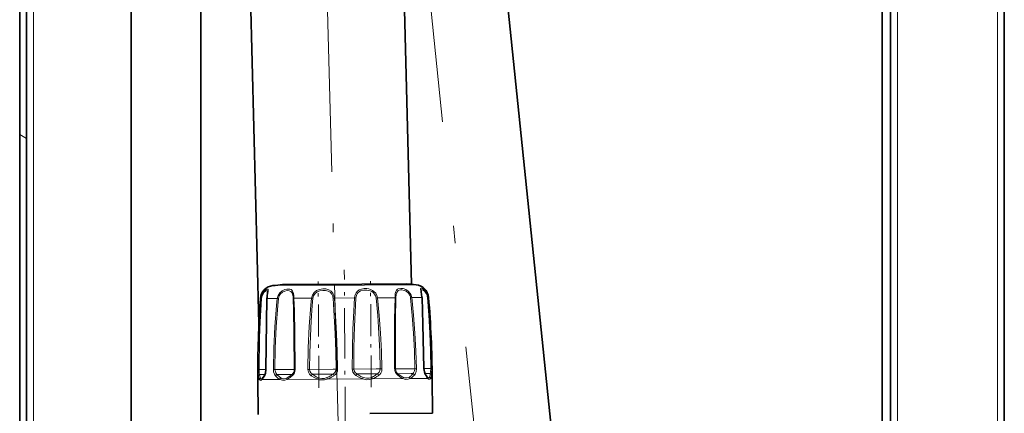
# Model space of a CAD drawing. Extents: x 0 to 420, y 0 to 297.
# Drawn here: x 296 to 325, y 121 to 132 of the extents above; entities that cross this region are included whole.
import ezdxf

# ---------------------------------------------------------------- set-up
doc = ezdxf.new("R2010")
doc.units = 0
doc.linetypes.add('DASHDOT', pattern=[18.5, 12, -3, 0.5, -3])

msp = doc.modelspace()

# ---------------------------------------------------------------- linework, layer by layer
at = {"color": 7, "lineweight": 35}
for p, q in [((296.354492, 240.822876), (296.354492, 68.422867)), ((296.554504, 240.822876), (296.554504, 68.622871)), ((324.594513, 68.628426), (324.594513, 226.112564)), ((299.554504, 136.872925), (299.554504, 111.235703)), ((301.554504, 136.872925), (301.554504, 113.166992)), ((303.216766, 123.575493), (302.875671, 136.872925)), ((307.589233, 124.704651), (307.27713, 136.872879)), ((309.919464, 136.872879), (313.909912, 98.295609)), ((321.094513, 136.876053), (321.094513, 68.582863)), ((321.334503, 136.909454), (321.334503, 68.822868)), ((303.896759, 124.696098), (306.166351, 124.7099)), ((306.166351, 124.7099), (307.438751, 124.717636)), ((303.320007, 122.008186), (303.323181, 122.011551)), ((308.048126, 122.036934), (308.044922, 122.040253)), ((308.184235, 122.000679), (308.190338, 121.000702)), ((303.184326, 121.970284), (303.19043, 120.970306)), ((306.394196, 120.989777), (308.190338, 121.000702))]:
    msp.add_line(p, q, dxfattribs=at)
at = {"color": 7, "lineweight": 13}
for p, q in [((324.394501, 68.822868), (324.394501, 225.875046)), ((296.754517, 115.822945), (296.754517, 141.004547)), ((321.534515, 68.822868), (321.534515, 136.966782)), ((296.554504, 128.887848), (296.354492, 129.003326)), ((303.614319, 124.667236), (306.246094, 124.683228)), ((306.246094, 124.683228), (307.721527, 124.6922)), ((303.258789, 124.2976), (303.276428, 124.297699)), ((303.451508, 124.298767), (303.742767, 124.300537)), ((303.775055, 124.296173), (303.742767, 124.300537)), ((304.221069, 124.303452), (304.725525, 124.306511)), ((304.764496, 124.302185), (304.725525, 124.306511)), ((305.378906, 124.310486), (305.961395, 124.314026)), ((306.575867, 124.313202), (306.614777, 124.317993)), ((306.614777, 124.317993), (307.119232, 124.32106)), ((307.565308, 124.319214), (307.597534, 124.323975)), ((307.597534, 124.323975), (307.888794, 124.325745)), ((308.063873, 124.326805), (308.081512, 124.32692)), ((307.134766, 122.277145), (307.56424, 122.279755)), ((307.56424, 122.279755), (307.689056, 122.280518)), ((307.689056, 122.280518), (307.733887, 122.281342)), ((307.949432, 122.28241), (307.943726, 122.282623)), ((307.949432, 122.282104), (308.049561, 122.282707)), ((308.049561, 122.282707), (308.146332, 122.283295)), ((308.146332, 122.283295), (308.172394, 122.284012)), ((303.218811, 122.253342), (303.192749, 122.253738)), ((303.218811, 122.253342), (303.41568, 122.254539)), ((303.235504, 122.112022), (303.38797, 122.112946)), ((303.41571, 122.254852), (303.421417, 122.255127)), ((303.676086, 122.256126), (303.631256, 122.256409)), ((303.676086, 122.256126), (304.207733, 122.259354)), ((303.733551, 122.115051), (304.152374, 122.117592)), ((304.152374, 122.117592), (304.164825, 122.117668)), ((304.207733, 122.259354), (304.230377, 122.259491)), ((304.230377, 122.259491), (304.255951, 122.260201)), ((304.671021, 122.262177), (304.619385, 122.262413)), ((304.671021, 122.262177), (305.34613, 122.266273)), ((304.754089, 122.121246), (305.30658, 122.124611)), ((305.30658, 122.124611), (305.343231, 122.124832)), ((305.34613, 122.266273), (305.428162, 122.266777)), ((305.428162, 122.266777), (305.472748, 122.267601)), ((305.936981, 122.269867), (305.892395, 122.270149)), ((305.936981, 122.269867), (306.574707, 122.273743)), ((306.023651, 122.128967), (306.561737, 122.13224)), ((306.561737, 122.13224), (306.612762, 122.132553)), ((306.574707, 122.273743), (306.694122, 122.274467)), ((306.694122, 122.274467), (306.745758, 122.275337)), ((307.134766, 122.277145), (307.109192, 122.27755)), ((307.202057, 122.136131), (307.581573, 122.138435)), ((307.550903, 121.996826), (308.0578, 121.999908)), ((307.581573, 122.138435), (307.633301, 122.138756)), ((307.978912, 122.140854), (308.092804, 122.141548)), ((308.092804, 122.141548), (308.131378, 122.141785)), ((308.132324, 122.000366), (308.184235, 122.000679)), ((303.184326, 121.970284), (303.236267, 121.970604)), ((303.310791, 121.971054), (303.817688, 121.974136)), ((304.021301, 121.975372), (304.899292, 121.980713)), ((305.177368, 121.982399), (306.191193, 121.988564)), ((306.469299, 121.990257), (307.34729, 121.99559))]:
    msp.add_line(p, q, dxfattribs=at)
at = {"color": 7, "linetype": 'DASHDOT', "lineweight": 13}
msp.add_line((307.249054, 141.307007), (313.034088, 85.381081), dxfattribs=at)
at = {"color": 7, "linetype": 'DASHDOT', "lineweight": 13, "ltscale": 0.495131}
msp.add_line((305.540466, 118.780502), (305.032654, 138.579239), dxfattribs=at)
at = {"color": 7, "linetype": 'DASHDOT', "lineweight": 13, "ltscale": 0.120135}
msp.add_line((305.694427, 120.315788), (305.665405, 125.121109), dxfattribs=at)
at = {"color": 7, "linetype": 'DASHDOT', "lineweight": 13, "ltscale": 0.076359}
msp.add_line((304.935242, 121.735092), (304.916656, 124.789383), dxfattribs=at)
at = {"color": 7, "linetype": 'DASHDOT', "lineweight": 13, "ltscale": 0.076189}
msp.add_line((306.43634, 121.747566), (306.417816, 124.795059), dxfattribs=at)
at = {"color": 7, "lineweight": 13}
for points in [[(303.276428, 124.297699), (303.294159, 124.383392), (303.330811, 124.459091), (303.376678, 124.514847), (303.424072, 124.551025), (303.46347, 124.565659), (303.476227, 124.56369), (303.481018, 124.559708), (303.484039, 124.553581), (303.485504, 124.542053), (303.481201, 124.507797), (303.456299, 124.366081)], [(303.742767, 124.300537), (303.766479, 124.386742), (303.816162, 124.461349), (303.884369, 124.517609), (303.961792, 124.553307), (304.012299, 124.565552), (304.060699, 124.569351), (304.101074, 124.565002), (304.1362, 124.552429), (304.161743, 124.533997), (304.181885, 124.508545), (304.207336, 124.439255), (304.217255, 124.370712)], [(304.725525, 124.306511), (304.748627, 124.392731), (304.798401, 124.46727), (304.870789, 124.523727), (304.956726, 124.558861), (305.046844, 124.574326), (305.136749, 124.572113), (305.220215, 124.550858), (305.289062, 124.509064), (305.339783, 124.446312), (305.367401, 124.377701)], [(305.961395, 124.314026), (305.96933, 124.369797), (305.985718, 124.422668), (306.006439, 124.463242), (306.033539, 124.498711), (306.089508, 124.542747), (306.157043, 124.569855), (306.232635, 124.581863), (306.311401, 124.580132)], [(306.311401, 124.580132), (306.36618, 124.571045), (306.419647, 124.555069), (306.470093, 124.531647), (306.515625, 124.500443), (306.564789, 124.448051), (306.598541, 124.385185)], [(307.119232, 124.32106), (307.126831, 124.430984), (307.136932, 124.480408), (307.16452, 124.53949), (307.186829, 124.561882), (307.214386, 124.577316), (307.282196, 124.588974), (307.353149, 124.580185), (307.426575, 124.553833), (307.499237, 124.505997), (307.556885, 124.438896), (307.580811, 124.391159)], [(307.141235, 124.316635), (307.14978, 124.410515), (307.160309, 124.452133), (307.187103, 124.501633), (307.211731, 124.523155), (307.242065, 124.536972), (307.276978, 124.54361), (307.315216, 124.543747), (307.37915, 124.531509), (307.442688, 124.50351), (307.507751, 124.449554), (307.551483, 124.376328)], [(307.888794, 124.325745), (307.884338, 124.382996), (307.866791, 124.487335), (307.852448, 124.559097), (307.853241, 124.580437), (307.856842, 124.587204), (307.862793, 124.591217), (307.874298, 124.592422), (307.907715, 124.58123), (307.951935, 124.550842), (307.996765, 124.502701), (308.028137, 124.452042), (308.051025, 124.394012)], [(307.870117, 124.518539), (307.871704, 124.533691), (307.87384, 124.539207), (307.878937, 124.544952), (307.890778, 124.548065), (307.901611, 124.546532), (307.928619, 124.534622), (307.975677, 124.494659), (308.011444, 124.443146), (308.036804, 124.379272)], [(303.192749, 122.253738), (303.198578, 122.732269), (303.212494, 123.209808), (303.232819, 123.652008), (303.276428, 124.297699)], [(303.218811, 122.253342), (303.234985, 123.172592), (303.253479, 123.631409), (303.293427, 124.293243)], [(303.293427, 124.293243), (303.309479, 124.372643), (303.343048, 124.440994), (303.370605, 124.475418), (303.42334, 124.514755), (303.443481, 124.520836), (303.453247, 124.520416), (303.461945, 124.51516), (303.465271, 124.509384), (303.467834, 124.491776)], [(303.451508, 124.298767), (303.429413, 123.278641), (303.421417, 122.255127)], [(303.631256, 122.256409), (303.643036, 122.871338), (303.671967, 123.483795), (303.721008, 124.096939), (303.742767, 124.300537)], [(303.676086, 122.256126), (303.68634, 122.869781), (303.711975, 123.481049), (303.755676, 124.09301), (303.775055, 124.296173)], [(303.775055, 124.296173), (303.794586, 124.369263), (303.835754, 124.432648), (303.893005, 124.480469), (303.958618, 124.510712), (304.021515, 124.523651), (304.079865, 124.521576), (304.128418, 124.502945), (304.159912, 124.471611), (304.174896, 124.443207), (304.19281, 124.37252), (304.194977, 124.355919)], [(304.199097, 124.298752), (304.209045, 123.959351), (304.220978, 123.280884), (304.230377, 122.259491)], [(304.221069, 124.303452), (304.232361, 123.963371), (304.245789, 123.283585), (304.255951, 122.260201)], [(304.619385, 122.262413), (304.629852, 122.877586), (304.656555, 123.489502), (304.703827, 124.102921), (304.725525, 124.306511)], [(304.671021, 122.262177), (304.676849, 122.741211), (304.691162, 123.217735), (304.713074, 123.657745), (304.7453, 124.09903), (304.764496, 124.302185)], [(304.764496, 124.302185), (304.78421, 124.375336), (304.826935, 124.438583), (304.889587, 124.486572), (304.964508, 124.516449), (305.044464, 124.529808), (305.124573, 124.52816), (305.199188, 124.510574), (305.261383, 124.475647), (305.307648, 124.422607), (305.333405, 124.362839)], [(305.34375, 124.30571), (305.36911, 123.966766), (305.40332, 123.287979), (305.419006, 122.777527), (305.428162, 122.266777)], [(305.378906, 124.310486), (305.407288, 123.970901), (305.445465, 123.290771), (305.462799, 122.779343), (305.472748, 122.267601)], [(305.892395, 122.270149), (305.896973, 122.839417), (305.910767, 123.404449), (305.925293, 123.756744), (305.961395, 124.314026)], [(305.936981, 122.269867), (305.941284, 122.884079), (305.955322, 123.493851), (305.983063, 124.106613), (305.996613, 124.309677)], [(305.996613, 124.309677), (306.015747, 124.395325), (306.035217, 124.433434), (306.061432, 124.466415), (306.093781, 124.493134), (306.131348, 124.513306), (306.217102, 124.535278), (306.311066, 124.535973)], [(306.311066, 124.535973), (306.406525, 124.514755), (306.450806, 124.494827), (306.49054, 124.468201), (306.532959, 124.423721), (306.561951, 124.3703)], [(306.575867, 124.313202), (306.624786, 123.805054), (306.658844, 123.295532), (306.681427, 122.785187), (306.694122, 122.274467)], [(306.614777, 124.317993), (306.66925, 123.808914), (306.707031, 123.29834), (306.731903, 122.787048), (306.745758, 122.275337)], [(307.109192, 122.27755), (307.106812, 123.232132), (307.108948, 123.709686), (307.119232, 124.32106)], [(307.134766, 122.277145), (307.131744, 123.230194), (307.133057, 123.706474), (307.141235, 124.316635)], [(307.565308, 124.319214), (307.615204, 123.811081), (307.651123, 123.301575), (307.675354, 122.791245), (307.689056, 122.280518)], [(307.597534, 124.323975), (307.652802, 123.814896), (307.692413, 123.304344), (307.719025, 122.79306), (307.733887, 122.281342)], [(307.943726, 122.282623), (307.931213, 122.998978), (307.888794, 124.325745)], [(308.046936, 124.322144), (308.085297, 123.813889), (308.114258, 123.304474), (308.134491, 122.794067), (308.146332, 122.283295)], [(308.063873, 124.326805), (308.105927, 123.817589), (308.137573, 123.307159), (308.159637, 122.795776), (308.172394, 122.284012)], [(307.689056, 122.280518), (307.68045, 122.215378), (307.652679, 122.159821), (307.633301, 122.138756)], [(307.733887, 122.281342), (307.724609, 122.197052), (307.694061, 122.123909), (307.673431, 122.096771)], [(307.989075, 122.098686), (307.959137, 122.170609), (307.943726, 122.282623)], [(308.146332, 122.283295), (308.140717, 122.181183), (308.131378, 122.141785)], [(308.172394, 122.284012), (308.169678, 122.152184), (308.163483, 122.099747)], [(303.203918, 122.069595), (303.197083, 122.121948), (303.192749, 122.253738)], [(303.236267, 121.970604), (303.222839, 121.999084), (303.203918, 122.069595)], [(303.235504, 122.112022), (303.225677, 122.151306), (303.218811, 122.253342)], [(303.258728, 122.013161), (303.248688, 122.041656), (303.235504, 122.112022)], [(303.320007, 122.008186), (303.297028, 121.990936), (303.286499, 121.988487), (303.272552, 121.993614), (303.258728, 122.013161)], [(303.421417, 122.255127), (303.413788, 122.171234), (303.391846, 122.097626), (303.378326, 122.070656)], [(303.693939, 122.072571), (303.658569, 122.125298), (303.637268, 122.19101), (303.631256, 122.256409)], [(303.733551, 122.115051), (303.697296, 122.161987), (303.678375, 122.222473), (303.676086, 122.256126)], [(303.817688, 121.974136), (303.772278, 122.001923), (303.693939, 122.072571)], [(303.842224, 122.016716), (303.80246, 122.044624), (303.733551, 122.115051)], [(304.023529, 122.017815), (303.96698, 121.996979), (303.910034, 121.993408), (303.874908, 122.001587), (303.842224, 122.016716)], [(304.717163, 122.078796), (304.669891, 122.122185), (304.636383, 122.177307), (304.623566, 122.218933), (304.619385, 122.262413)], [(304.754089, 122.121246), (304.708008, 122.160835), (304.678894, 122.21273), (304.671021, 122.262177)], [(304.899292, 121.980713), (304.834381, 122.008087), (304.717163, 122.078796)], [(304.91922, 122.023254), (304.860657, 122.050835), (304.754089, 122.121246)], [(305.166901, 122.024765), (305.092682, 122.003754), (305.016113, 122.000092), (304.966644, 122.008163), (304.91922, 122.023254)], [(305.428162, 122.266777), (305.420135, 122.216858), (305.395844, 122.171799), (305.343231, 122.124832)], [(305.472748, 122.267601), (305.465851, 122.213181), (305.44455, 122.162422), (305.410919, 122.118317), (305.368042, 122.082748)], [(305.999329, 122.086586), (305.948242, 122.129837), (305.911316, 122.185188), (305.897186, 122.226685), (305.892395, 122.270149)], [(306.023651, 122.128967), (305.976074, 122.16851), (305.945465, 122.220451), (305.936981, 122.269867)], [(306.191193, 121.988564), (306.123627, 122.015991), (305.999329, 122.086586)], [(306.201172, 122.031052), (306.139008, 122.05867), (306.023651, 122.128967)], [(306.376923, 122.011536), (306.297058, 122.00824), (306.201172, 122.031052)], [(306.694153, 122.274467), (306.686768, 122.224602), (306.663635, 122.179482), (306.612762, 122.132553)], [(306.745758, 122.275337), (306.736969, 122.210487), (306.709442, 122.15152), (306.682526, 122.118301), (306.650238, 122.090546)], [(307.34729, 121.99559), (307.294617, 122.023491), (307.19693, 122.093872)], [(307.344543, 122.038002), (307.295105, 122.066002), (307.202057, 122.136131)], [(307.525848, 122.039101), (307.466705, 122.016273), (307.401642, 122.017792), (307.344543, 122.038002)], [(308.0578, 121.999908), (308.034576, 122.028419), (307.989075, 122.098686)], [(308.109344, 122.042648), (308.100342, 122.027588), (308.095062, 122.022377), (308.086121, 122.018074), (308.070557, 122.020279), (308.048126, 122.036934)], [(308.132324, 122.000366), (308.11615, 121.981262), (308.10675, 121.97644), (308.091217, 121.976379), (308.0802, 121.981133), (308.0578, 121.999908)], [(303.310791, 121.971054), (303.284912, 121.949974), (303.272339, 121.946106), (303.254822, 121.950264), (303.236267, 121.970604)], [(304.021301, 121.975372), (303.959198, 121.954468), (303.895508, 121.950874), (303.855347, 121.959007), (303.817688, 121.974136)], [(305.177368, 121.982399), (305.094574, 121.961304), (305.008728, 121.957611), (304.95285, 121.965599), (304.899292, 121.980713)], [(306.388245, 121.969177), (306.298309, 121.965805), (306.191193, 121.988564)], [(307.550903, 121.996826), (307.493317, 121.975876), (307.431061, 121.972328), (307.38858, 121.980499), (307.34729, 121.99559)]]:
    msp.add_lwpolyline(points, dxfattribs=at)
at = {"color": 7, "lineweight": 35}
for points in [[(303.446625, 124.296097), (303.41925, 122.9366), (303.41571, 122.254852)], [(303.467834, 124.491776), (303.465668, 124.469376), (303.450317, 124.357376)], [(307.870117, 124.518539), (307.873322, 124.491226), (307.893127, 124.336472), (307.893738, 124.323135)], [(307.949432, 122.28241), (307.921051, 123.559814), (307.893738, 124.323135)], [(307.985474, 122.12854), (307.960785, 122.191826), (307.949432, 122.28241)], [(303.41571, 122.254852), (303.403809, 122.157509), (303.381531, 122.100548)], [(308.044922, 122.040253), (308.009583, 122.088898), (307.985474, 122.12854)]]:
    msp.add_lwpolyline(points, dxfattribs=at)
for centre, radius, start, end in [((303.657806, 124.269608), 0.4, 96.241914, 175.987324), ((305.788849, 104.785797), 20.000001, 95.428548, 96.241914), ((305.788849, 104.785797), 20.000001, 84.454668, 85.268034), ((307.682861, 124.294067), 0.4, 4.709255, 84.454668), ((333.783783, 122.156296), 30.600003, 175.987324, 180.348294), ((304.349335, 124.272247), 0.903039, 174.591533, 178.487077), ((308.006897, 124.523712), 0.136895, 182.169099, 188.737282), ((277.584808, 121.814667), 30.600003, 0.348291, 4.709254), ((303.048676, 122.240784), 0.357726, 320.13276, 329.366967), ((302.275757, 122.727539), 1.27117, 328.240286, 330.44626)]:
    msp.add_arc(centre, radius, start, end, dxfattribs=at)
at = {"color": 7, "lineweight": 13}
for centre, radius, start, end in [((303.298492, 124.350571), 0.057414, 247.351862, 264.934012), ((303.451508, 124.29245), 0.006207, 89.980393, 143.416296), ((304.296143, 124.272446), 0.845034, 173.637615, 178.214498), ((303.467712, 124.274872), 0.731774, 1.870153, 6.359016), ((304.227966, 124.213593), 0.090012, 94.392121, 108.729938), ((303.126221, 124.275253), 1.095205, 1.47545, 5.000517), ((305.042297, 124.28064), 0.302483, 4.754017, 15.768851), ((305.427216, 123.820061), 0.49278, 95.62284, 99.749449), ((305.004822, 124.281052), 0.375253, 4.499409, 14.926409), ((305.919067, 123.823051), 0.49278, 80.947133, 85.073749), ((306.34198, 124.286514), 0.235397, 6.510018, 20.853783), ((306.337433, 124.286499), 0.279135, 6.478756, 20.703659), ((307.113403, 124.23114), 0.090012, 71.96665, 86.304467), ((307.327728, 124.291946), 0.239137, 6.547649, 20.661167), ((307.324219, 124.29158), 0.275256, 6.757897, 21.207637), ((307.888855, 124.319427), 0.006207, 37.280296, 90.716209), ((307.726654, 124.294861), 0.321447, 4.86771, 15.223686), ((308.041168, 124.37941), 0.057414, 275.762573, 293.344723), ((307.712097, 124.294479), 0.353238, 5.250485, 16.365989), ((303.296539, 121.965881), 0.060494, 128.641668, 175.519442), ((303.361664, 121.977768), 0.051266, 138.736933, 187.515799), ((303.002655, 122.23877), 0.408276, 319.015423, 328.677114), ((302.22818, 122.737854), 1.329643, 327.65483, 329.882018), ((303.416138, 122.081841), 0.039389, 151.596349, 196.463783), ((303.773254, 122.038094), 0.086554, 117.278064, 156.496778), ((303.898621, 121.955963), 0.082922, 132.867438, 167.339375), ((303.78363, 122.472542), 0.551132, 295.547036, 306.790176), ((303.771759, 122.5056), 0.549014, 297.299519, 308.085692), ((303.423157, 122.972122), 1.131435, 307.408657, 310.958545), ((303.476837, 122.90274), 1.079565, 306.15726, 309.978235), ((304.049286, 122.256927), 0.181017, 309.683578, 0.81228), ((304.018616, 122.25782), 0.237311, 309.78475, 0.57524), ((304.853424, 121.99836), 0.158143, 128.943275, 149.447462), ((305.06134, 121.931244), 0.169378, 147.076594, 163.025168), ((305.373749, 122.054276), 0.209026, 188.120434, 200.10452), ((304.915161, 122.65358), 0.677417, 291.818975, 302.233163), ((304.930511, 122.663132), 0.724177, 289.932566, 300.375959), ((304.641571, 123.107452), 1.207407, 301.727469, 305.529176), ((304.698029, 123.077408), 1.199274, 299.951128, 303.96603), ((305.628998, 122.266754), 0.319186, 206.410233, 215.190304), ((305.736176, 122.267403), 0.319186, 325.506288, 334.286368), ((305.993988, 122.058044), 0.209026, 340.592086, 352.576177), ((306.313263, 122.361885), 0.356114, 280.295551, 292.374133), ((306.224243, 122.568268), 0.580962, 292.746194, 304.296215), ((306.307861, 121.93882), 0.169378, 17.671409, 33.619981), ((306.244415, 122.59304), 0.643441, 290.4603, 301.798947), ((305.999084, 122.914383), 0.9939, 303.776553, 308.129689), ((306.058533, 122.906578), 1.007974, 301.388262, 305.94647), ((306.514954, 122.008461), 0.158143, 31.24914, 51.75332), ((307.346558, 122.278046), 0.237311, 180.121381, 230.911829), ((307.315887, 122.276779), 0.181017, 179.884302, 231.013011), ((307.470215, 121.977669), 0.082922, 13.357214, 47.829151), ((307.348389, 122.326492), 0.337851, 301.694377, 316.667596), ((307.374268, 122.327301), 0.374786, 298.123274, 312.852072), ((307.140076, 122.535553), 0.633011, 315.842472, 321.183632), ((307.207886, 122.517036), 0.627176, 312.206277, 317.926055), ((307.594574, 122.061317), 0.086554, 24.19982, 63.418532), ((307.951111, 122.109406), 0.039389, 344.232804, 29.100212), ((308.006836, 122.006004), 0.051266, 353.180777, 41.959665), ((308.072113, 121.994904), 0.060494, 5.177141, 52.054907), ((307.878845, 122.136322), 0.248898, 337.88404, 351.102693), ((307.453949, 122.219437), 0.68187, 349.724459, 353.46054), ((307.931885, 122.108749), 0.227955, 331.595478, 346.53948), ((307.617615, 122.19754), 0.554555, 345.177012, 349.843447), ((306.319092, 122.400543), 0.436901, 279.107604, 290.107323)]:
    msp.add_arc(centre, radius, start, end, dxfattribs=at)
for centre, major_axis, ratio, start_param, end_param in [((303.263428, 122.069763), (0.058929, 0.011276), 0.823929, 1.901812445, 2.916898346), ((304.061188, 121.975616), (0.025452, -0.054337), 0.628957, 3.585165619, 4.430015084), ((304.206757, 122.0755), (0.03891, -0.04567), 0.50121, 3.294167967, 4.309253961), ((307.160614, 122.093452), (-0.038361, -0.046143), 0.50121, 1.973931312, 2.989017214), ((307.307404, 121.995346), (-0.024811, -0.054642), 0.628957, 1.853170232, 2.698019703), ((308.103973, 122.099182), (0.059052, -0.010559), 0.823928, 0.224694441, 1.239780435)]:
    msp.add_ellipse(centre, major_axis=major_axis, ratio=ratio, start_param=start_param, end_param=end_param, dxfattribs=at)

doc.saveas('drawing.dxf')
